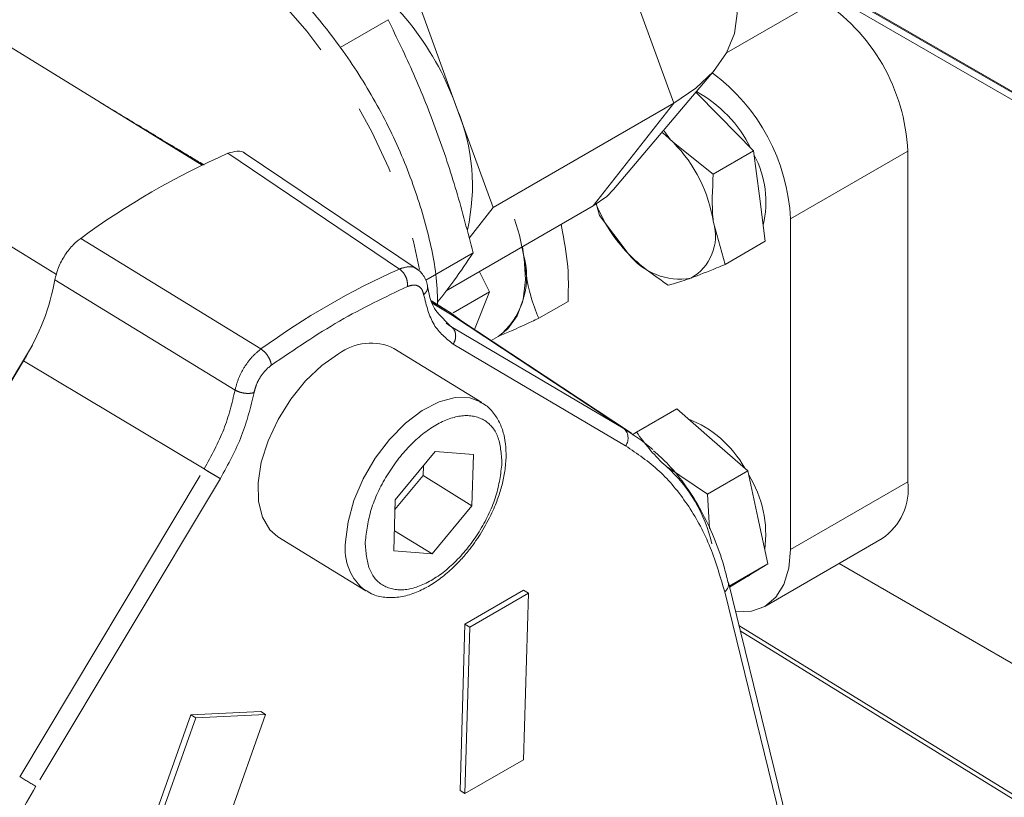
# Model space of a CAD drawing. Units: millimetres. Extents: x 7 to 835, y 10 to 581.
# Drawn here: x 670 to 688, y 486 to 500 of the extents above; entities that cross this region are included whole.
import ezdxf

# ---------------------------------------------------------------- set-up
doc = ezdxf.new("R2010")
doc.units = ezdxf.units.MM
doc.linetypes.add('PHANTOM', pattern=[12.7, 6.35, -1.27, 1.27, -1.27, 1.27, -1.27])

msp = doc.modelspace()

# ---------------------------------------------------------------- linework, layer by layer
at = {"color": 7, "linetype": 'Continuous', "lineweight": 0}
for p, q in [((681.604528, 502.788046), (689.621785, 498.159783)), ((689.669514, 498.109778), (681.634146, 502.748497)), ((689.669514, 497.980152), (681.805148, 502.520154)), ((671.360518, 498.977435), (668.003666, 501.045931)), ((677.812536, 498.859265), (677.164196, 500.637469)), ((675.693087, 499.976727), (676.560809, 500.477652)), ((680.641351, 497.407698), (682.466319, 499.565026)), ((682.129275, 499.1666), (682.552712, 498.736128)), ((678.460877, 497.081062), (681.731246, 498.969006)), ((678.460877, 497.081062), (677.812536, 498.859265)), ((682.552712, 498.736128), (683.172758, 498.10578)), ((682.444537, 497.685387), (681.721861, 498.256488)), ((672.793106, 498.113565), (672.720772, 498.157142)), ((677.106886, 495.952029), (673.959396, 498.070383)), ((683.172758, 498.10578), (682.444537, 497.685387)), ((683.172758, 498.10578), (683.278491, 497.288461)), ((685.962507, 498.09922), (685.962507, 492.122141)), ((683.278491, 497.288461), (683.384224, 496.471141)), ((680.273814, 497.109688), (677.608996, 495.571321)), ((678.026287, 496.526634), (678.460877, 497.081062)), ((680.325107, 497.154885), (680.387281, 496.937499)), ((680.387281, 496.937499), (680.904699, 496.247905)), ((683.841187, 496.874608), (683.841187, 490.897529)), ((679.693762, 496.774831), (679.717192, 496.640893)), ((682.656002, 496.050748), (682.447641, 496.808821)), ((683.384224, 496.471141), (682.656002, 496.050748)), ((679.009997, 496.232638), (678.991041, 496.369158)), ((677.240712, 495.767972), (678.097616, 496.262652)), ((678.213236, 495.920141), (678.396721, 495.555568)), ((677.739185, 495.17598), (678.396721, 495.555568)), ((678.396721, 495.555568), (678.123056, 494.876178)), ((677.703003, 495.171869), (677.348671, 495.380824)), ((677.356218, 495.353576), (677.692802, 495.155088)), ((679.285489, 495.077159), (679.815773, 495.383286)), ((677.485785, 495.146394), (677.667224, 494.962087)), ((677.692802, 495.155088), (677.840403, 495.062897)), ((677.89303, 495.028132), (677.703003, 495.171869)), ((680.962321, 493.000576), (677.840403, 495.062897)), ((678.4274, 494.675131), (678.552761, 494.7475)), ((670.125543, 494.592882), (666.64405, 488.787671)), ((678.256325, 493.553621), (676.666238, 494.533435)), ((666.653593, 488.782288), (669.966402, 494.306227)), ((678.256325, 493.553621), (678.230731, 493.568563)), ((681.782956, 493.437548), (681.054735, 493.017155)), ((681.782956, 493.437548), (682.426078, 492.878306)), ((681.054735, 493.017155), (680.975429, 492.969248)), ((682.426078, 492.878306), (683.0692, 492.319064)), ((676.690441, 491.797078), (677.411297, 492.668507)), ((677.411297, 492.668507), (678.104655, 492.613486)), ((678.104655, 492.613486), (678.077156, 491.687036)), ((677.193774, 492.231377), (677.199136, 492.412029)), ((682.340979, 491.898671), (681.595228, 492.398666)), ((676.685079, 491.616426), (677.193774, 492.231377)), ((678.077156, 491.687036), (677.193774, 492.231377)), ((683.0692, 492.319064), (682.340979, 491.898671)), ((683.0692, 492.319064), (683.249787, 491.477669)), ((682.37745, 491.273854), (682.340979, 491.898671)), ((676.662942, 490.870628), (676.690441, 491.797078)), ((678.077156, 491.687036), (677.356299, 490.815606)), ((683.249787, 491.477669), (683.430375, 490.636274)), ((674.567831, 491.128044), (676.157919, 490.148229)), ((676.673792, 491.236168), (677.356299, 490.815606)), ((683.375105, 489.867378), (685.496425, 491.09199)), ((677.356299, 490.815606), (676.662942, 490.870628)), ((683.430375, 490.636274), (682.732925, 490.233644)), ((683.430375, 490.636274), (682.96784, 490.35412)), ((684.719273, 490.64335), (689.620017, 487.814211)), ((682.962242, 490.350706), (683.06263, 490.408659)), ((683.779448, 485.975616), (682.716851, 490.299046)), ((682.96784, 490.35412), (682.737803, 490.213795)), ((677.951996, 489.545767), (679.012656, 490.158073)), ((678.040334, 489.491333), (679.100994, 490.103639)), ((679.100994, 490.103639), (679.011689, 487.094903)), ((679.012656, 490.158073), (679.100994, 490.103639)), ((677.86269, 486.537031), (677.951996, 489.545767)), ((677.951996, 489.545767), (678.040334, 489.491333)), ((682.90823, 489.520373), (691.816015, 484.031076)), ((677.951028, 486.482597), (678.040334, 489.491333)), ((691.787105, 483.967262), (682.931967, 489.423793)), ((674.344743, 487.911555), (671.941595, 481.164015)), ((672.994821, 487.90423), (674.256405, 487.965989)), ((673.08316, 487.849796), (674.344743, 487.911555)), ((674.256405, 487.965989), (674.344743, 487.911555)), ((670.591673, 481.15669), (672.994821, 487.90423)), ((670.680011, 481.102256), (673.08316, 487.849796)), ((672.994821, 487.90423), (673.08316, 487.849796)), ((679.011689, 487.094903), (677.951028, 486.482597)), ((677.951028, 486.482597), (677.86269, 486.537031))]:
    msp.add_line(p, q, dxfattribs=at)
at = {"color": 8, "linetype": 'PHANTOM', "lineweight": 0}
for p, q in [((680.434564, 502.525412), (681.731246, 498.969006)), ((684.371517, 500.854896), (682.684871, 499.881216)), ((671.344999, 498.986791), (673.194671, 497.84702)), ((681.731246, 498.969006), (680.273814, 497.109688)), ((685.962507, 498.09922), (683.841187, 496.874608)), ((673.663269, 498.061007), (676.766141, 495.968735)), ((670.560791, 495.870364), (668.328921, 497.245646)), ((674.260888, 494.522483), (670.999142, 496.523039)), ((678.986136, 496.366327), (679.009997, 496.232638)), ((670.531869, 495.772138), (673.792226, 493.779535)), ((677.703003, 495.171869), (677.345537, 495.392141)), ((677.446303, 495.1865), (677.485785, 495.146394)), ((680.816305, 493.091776), (677.692802, 495.155088)), ((677.610165, 494.98878), (677.698372, 494.930466)), ((677.667224, 494.962087), (677.698326, 494.930493)), ((677.698372, 494.930466), (680.816305, 493.091776)), ((680.858544, 492.772214), (677.740565, 494.610932)), ((669.966402, 494.306227), (673.233441, 492.352916)), ((669.895737, 486.787466), (673.233441, 492.352916)), ((673.526984, 492.178483), (670.18923, 486.61295)), ((685.962507, 492.122141), (683.841187, 490.897529)), ((683.713349, 485.807079), (682.650752, 490.130509))]:
    msp.add_line(p, q, dxfattribs=at)
at = {"color": 8, "linetype": 'PHANTOM', "lineweight": 0, "flags": 128}
for points in [[(670.02904, 502.456737), (670.268898, 502.565669), (670.684366, 502.676278), (671.133385, 502.707134), (671.609409, 502.657785), (672.105495, 502.528953), (672.614409, 502.322515), (673.128732, 502.041482), (673.640961, 501.689952), (674.143629, 501.273052), (674.629405, 500.796859), (675.091205, 500.26832), (675.522295, 499.69514), (675.916389, 499.085677), (676.267741, 498.448821), (676.571226, 497.793856), (676.822419, 497.130334), (677.017657, 496.467931), (677.128992, 495.959582)], [(678.230731, 493.568563), (678.040183, 493.637241), (677.774823, 493.6438), (677.482919, 493.566525), (677.178118, 493.409031), (676.874673, 493.178682), (676.586774, 492.886248), (676.327881, 492.545404), (676.110101, 492.172087), (675.943616, 491.783752), (675.836211, 491.398558), (675.792909, 491.034517)]]:
    msp.add_lwpolyline(points, dxfattribs=at)
at = {"color": 7, "linetype": 'Continuous', "lineweight": 0, "flags": 128}
for points in [[(682.525482, 501.558273), (682.682799, 501.313061), (682.825348, 500.955569), (682.873142, 500.59095), (682.825003, 500.22818), (682.682116, 499.876194), (682.448, 499.543657), (682.128421, 499.238759), (681.731246, 498.969006)], [(681.515795, 498.441395), (681.578187, 498.390404), (681.721861, 498.256488)], [(680.273814, 497.109688), (680.516157, 497.281169), (680.641351, 497.407698)], [(678.552761, 494.7475), (678.730026, 494.886196), (678.895322, 495.120702), (679.001703, 495.420119), (679.045079, 495.772939), (679.023785, 496.165605), (678.938638, 496.583026), (678.847164, 496.869223)], [(675.664664, 494.435398), (675.359536, 494.222379), (675.066449, 493.944288), (674.799106, 493.614128), (674.570009, 493.247338), (674.38987, 492.861069), (674.267111, 492.473381), (674.207474, 492.102403), (674.213745, 491.765481), (674.285633, 491.47837), (674.419776, 491.254493), (674.567831, 491.128044)], [(681.349398, 492.702893), (681.138995, 492.875581), (680.816305, 493.091776)], [(683.841187, 490.897529), (683.810616, 490.556754), (683.72008, 490.26437), (683.573057, 490.031614), (683.375196, 489.867431), (683.134103, 489.77813), (682.859042, 489.767142), (682.847278, 489.76837)], [(683.120768, 490.447409), (683.073906, 490.415351), (683.06263, 490.408659)]]:
    msp.add_lwpolyline(points, dxfattribs=at)
at = {"color": 7, "linetype": 'Continuous', "lineweight": 0}
for centre, radius, start, end in [((672.842897, 497.121574), 5.264683, 19.2727625, 55.996469), ((682.508271, 497.942033), 3.457811, 2.6054785, 57.3945217), ((680.344465, 496.702612), 3.500949, 2.8159761, 53.5165766), ((681.011919, 497.112256), 2.353126, 26.4682248, 61.3848642), ((674.502271, 497.482343), 3.585216, 347.0521307, 22.5851268), ((679.837209, 496.405863), 2.64135, 8.7751782, 44.4780745), ((679.338585, 485.153571), 14.10004, 113.7347804, 126.259843), ((681.586551, 497.179549), 1.80862, 346.6771915, 28.0650921), ((682.862703, 498.148083), 2.728453, 201.6493247, 224.1413157), ((681.615625, 496.562056), 0.867838, 299.2038721, 16.5196738), ((681.836489, 496.959058), 1.172165, 217.3512979, 279.9516744), ((676.246521, 493.656174), 0.972496, 64.4316993, 126.7491841), ((681.260391, 491.387414), 2.008257, 29.224643, 68.7566392), ((679.816589, 490.410127), 2.667929, 12.7301143, 48.1891131), ((681.344464, 491.165811), 2.048404, 352.3994754, 31.8275457), ((684.892215, 491.985872), 1.078932, 304.0563508, 7.2558296)]:
    msp.add_arc(centre, radius, start, end, dxfattribs=at)
at = {"color": 8, "linetype": 'PHANTOM', "lineweight": 0}
for centre, radius, start, end in [((677.649283, 495.832211), 1.418409, 313.3935737, 16.3979719), ((682.469749, 483.195752), 13.988576, 114.0625222, 125.9321013), ((680.66817, 492.909623), 0.234785, 324.1789143, 50.8802261), ((676.720625, 490.898737), 0.9376, 171.6733382, 233.4218708), ((682.546495, 490.26881), 0.173196, 307.0105721, 9.1311449), ((675.581769, 496.015904), 10.839512, 238.3610165, 240.1659807)]:
    msp.add_arc(centre, radius, start, end, dxfattribs=at)
at = {"color": 7, "linetype": 'Continuous', "lineweight": 0}
msp.add_ellipse((668.629236, 495.059554), major_axis=(1.443304, 2.341013), ratio=0.557763218, start_param=4.734389606, end_param=5.335577182, dxfattribs=at)
for points, knots in [([(671.834143, 502.749919), (671.841583, 502.749879), (672.093021, 502.748516), (672.646078, 502.555365), (673.460196, 502.162215), (674.276696, 501.561866), (675.054324, 500.808102), (675.766023, 499.921569), (676.383013, 498.938906), (676.884476, 497.895919), (677.241003, 496.83795), (677.439528, 495.951811), (677.454204, 495.462117), (677.459279, 495.2928)], [0, 0, 0, 0, 0.003189846, 0.107803494, 0.212417142, 0.317030789, 0.421644437, 0.526258085, 0.630871733, 0.735485381, 0.840099029, 0.944712677, 1, 1, 1, 1]), ([(676.560809, 500.477652), (676.719074, 500.1503), (677.036247, 499.494267), (677.450831, 498.458673), (677.809132, 497.380301), (678.001296, 496.635816), (678.097616, 496.262652)], [0, 0, 0, 0, 0.247102648, 0.4952089988, 0.7469801475, 1, 1, 1, 1]), ([(672.733234, 498.149496), (672.621204, 498.216938), (672.397131, 498.35183), (672.049732, 498.56135), (671.698523, 498.773325), (671.462846, 498.915632), (671.344999, 498.986791)], [0, 0, 0, 0, 0.249999058, 0.50002914, 0.749997061, 1, 1, 1, 1]), ([(681.721861, 498.256488), (681.707075, 498.271408), (681.638342, 498.340763), (681.587597, 498.418318), (681.547767, 498.479189)], [0, 0, 0, 0, 0.2151242572, 1, 1, 1, 1]), ([(672.733234, 498.149496), (672.71916, 498.158162), (672.704674, 498.167082), (672.685107, 498.165417), (672.684551, 498.16537)], [0, 0, 0, 0, 0.971554383, 1, 1, 1, 1]), ([(673.663269, 498.061007), (673.720115, 498.077881), (673.833807, 498.11163), (673.941768, 498.097216), (673.974885, 498.058109), (673.976686, 498.055982)], [0, 0, 0, 0, 0.486022838, 0.972051219, 1, 1, 1, 1]), ([(682.447641, 496.808821), (682.445236, 496.828259), (682.410992, 497.105102), (682.428375, 497.405801), (682.444537, 497.685387)], [0, 0, 0, 0, 0.070214766, 1, 1, 1, 1]), ([(679.717192, 496.640893), (679.760259, 496.406021), (679.833867, 496.00459), (679.821079, 495.565479), (679.815773, 495.383286)], [0, 0, 0, 0, 0.585084702, 1, 1, 1, 1]), ([(670.531869, 495.772138), (670.550165, 495.847021), (670.586757, 495.996789), (670.709626, 496.222894), (670.853022, 496.405256), (670.9555, 496.48786), (670.999142, 496.523039)], [0, 0, 0, 0, 0.267275145, 0.534552832, 0.801779812, 1, 1, 1, 1]), ([(677.455251, 495.367145), (677.555932, 495.498722), (677.796567, 495.813201), (677.986912, 496.097376), (678.097616, 496.262652)], [0, 0, 0, 0, 0.418397678, 1, 1, 1, 1]), ([(679.285489, 495.077159), (679.233352, 495.209111), (679.094758, 495.559879), (679.042559, 495.974185), (679.009997, 496.232638)], [0, 0, 0, 0, 0.3761807584, 1, 1, 1, 1]), ([(680.904699, 496.247905), (680.919503, 496.233018), (681.130346, 496.021), (681.387902, 495.84264), (681.627374, 495.676803)], [0, 0, 0, 0, 0.0702147664, 1, 1, 1, 1]), ([(677.275949, 495.641697), (677.26954, 495.67571), (677.256566, 495.744565), (677.212954, 495.835487), (677.154585, 495.914368), (677.104367, 495.951805), (677.079237, 495.970539)], [0, 0, 0, 0, 0.243965932, 0.493886005, 0.746736696, 1, 1, 1, 1]), ([(682.039059, 495.804529), (682.186774, 495.860908), (682.377058, 495.933533), (682.605007, 496.029319), (682.656002, 496.050748)], [0, 0, 0, 0, 0.776286725, 1, 1, 1, 1]), ([(681.627374, 495.676803), (681.714429, 495.699575), (681.829254, 495.729611), (681.9982, 495.789939), (682.039059, 495.804529)], [0, 0, 0, 0, 0.7581485827, 1, 1, 1, 1]), ([(677.446303, 495.1865), (677.416732, 495.230941), (677.335532, 495.35297), (677.298766, 495.531743), (677.275388, 495.64541)], [0, 0, 0, 0, 0.364179505, 1, 1, 1, 1]), ([(678.560194, 494.751833), (678.63607, 494.784524), (678.819293, 494.863465), (679.053092, 494.966612), (679.242964, 495.056931), (679.285489, 495.077159)], [0, 0, 0, 0, 0.354220444, 0.855365615, 1, 1, 1, 1]), ([(678.250721, 491.207858), (678.317119, 491.323848), (678.410363, 491.486732), (678.516941, 491.735659), (678.592202, 491.946907), (678.655494, 492.194107), (678.692786, 492.443708), (678.699393, 492.691112), (678.671007, 492.928098), (678.604175, 493.149549), (678.492219, 493.345672), (678.362526, 493.492433), (678.257087, 493.545598), (678.21898, 493.564812)], [0, 0, 0, 0, 0.1289001529, 0.1810148456, 0.2665750527, 0.3538311733, 0.4460664179, 0.5409843822, 0.6380760055, 0.7368743592, 0.8374766466, 0.9412634743, 1, 1, 1, 1]), ([(681.595228, 492.398666), (681.580082, 492.411986), (681.364367, 492.601678), (681.203918, 492.816975), (681.054735, 493.017155)], [0, 0, 0, 0, 0.0702147664, 1, 1, 1, 1]), ([(682.711511, 490.294653), (682.687336, 490.39694), (682.6192, 490.685239), (682.458666, 491.12066), (682.233421, 491.601904), (681.95873, 492.039937), (681.671292, 492.40606), (681.456464, 492.599715), (681.364741, 492.682398)], [0, 0, 0, 0, 0.102317714, 0.288383516, 0.475821202, 0.66512724, 0.857023289, 1, 1, 1, 1]), ([(676.168076, 490.152354), (676.209217, 490.126461), (676.318213, 490.057863), (676.531482, 490.019401), (676.783975, 490.030112), (677.039604, 490.101859), (677.284805, 490.219719), (677.519206, 490.376175), (677.723187, 490.550315), (677.898735, 490.731884), (678.074662, 490.940518), (678.184, 491.106545), (678.250721, 491.207858)], [0, 0, 0, 0, 0.068339243, 0.181051601, 0.29582073, 0.409597914, 0.518774427, 0.620991995, 0.726109532, 0.804101712, 0.880458983, 1, 1, 1, 1])]:
    msp.add_open_spline(points, degree=3, knots=knots, dxfattribs=at)
at = {"color": 8, "linetype": 'PHANTOM', "lineweight": 0}
for points, knots in [([(673.232713, 497.849961), (673.207851, 497.864804), (673.057591, 497.954511), (672.880787, 498.060795), (672.733238, 498.149494)], [0, 0, 0, 0, 0.165463156, 1, 1, 1, 1]), ([(676.766141, 495.968735), (676.819705, 495.985534), (676.926829, 496.01913), (677.035914, 496.0068), (677.07501, 495.967768), (677.082805, 495.959986)], [0, 0, 0, 0, 0.444653223, 0.889272399, 1, 1, 1, 1]), ([(677.204117, 495.505946), (677.194875, 495.540265), (677.176393, 495.608904), (677.108248, 495.666857), (677.01833, 495.687066), (676.946437, 495.663123), (676.91049, 495.651151)], [0, 0, 0, 0, 0.2500047189, 0.4999984717, 0.7499985238, 1, 1, 1, 1]), ([(677.274074, 495.646697), (677.274806, 495.642384), (677.277504, 495.626477), (677.271543, 495.598175), (677.253345, 495.553192), (677.223522, 495.52457), (677.204116, 495.505946)], [0, 0, 0, 0, 0.089057877, 0.328416744, 0.563009604, 1, 1, 1, 1]), ([(677.740565, 494.610932), (677.610672, 494.713208), (677.350888, 494.917761), (677.253041, 495.309884), (677.204117, 495.505946)], [0, 0, 0, 0, 0.500000143, 1, 1, 1, 1]), ([(673.792226, 493.779535), (673.809983, 493.848911), (673.845498, 493.987659), (673.95669, 494.197574), (674.097768, 494.387569), (674.206513, 494.477511), (674.260888, 494.522483)], [0, 0, 0, 0, 0.250009772, 0.499999831, 0.749990344, 1, 1, 1, 1]), ([(674.448829, 494.230065), (674.412353, 494.200227), (674.339399, 494.140552), (674.245125, 494.014011), (674.171103, 493.873987), (674.147831, 493.781244), (674.136194, 493.734872)], [0, 0, 0, 0, 0.250001477, 0.500001528, 0.749995282, 1, 1, 1, 1]), ([(673.233491, 492.352999), (673.363099, 492.590979), (673.621078, 493.064666), (673.735359, 493.542008), (673.792225, 493.779535)], [0, 0, 0, 0, 0.502398073, 1, 1, 1, 1]), ([(674.136194, 493.734872), (674.073723, 493.474503), (673.948779, 492.953765), (673.667582, 492.436911), (673.526984, 492.178483)], [0, 0, 0, 0, 0.499999857, 1, 1, 1, 1]), ([(673.792234, 493.779521), (673.816849, 493.767091), (673.854679, 493.747987), (673.916512, 493.731132), (673.966142, 493.722153), (674.015489, 493.71829), (674.076334, 493.719223), (674.112599, 493.728704), (674.136194, 493.734872)], [0, 0, 0, 0, 0.239897569, 0.36868266, 0.500083798, 0.631472697, 0.760222574, 1, 1, 1, 1])]:
    msp.add_open_spline(points, degree=3, knots=knots, dxfattribs=at)
for points in [[(676.766141, 495.968735), (676.788335, 495.950967), (676.832724, 495.91543), (676.883, 495.83129), (676.913504, 495.737705), (676.911495, 495.680003), (676.91049, 495.651151)], [(676.91049, 495.651151), (676.501496, 495.457533), (675.683509, 495.070296), (674.860389, 494.510142), (674.448829, 494.230065)], [(677.740565, 494.610932), (677.754731, 494.640038), (677.783063, 494.69825), (677.78596, 494.792483), (677.759425, 494.877082), (677.718692, 494.91269), (677.698326, 494.930494)], [(674.448829, 494.230065), (674.444215, 494.255672), (674.434986, 494.306887), (674.390223, 494.392241), (674.329811, 494.470529), (674.283862, 494.505165), (674.260888, 494.522483)], [(678.621235, 492.456414), (678.608089, 492.629444), (678.581797, 492.975506), (678.309514, 493.277685), (677.909755, 493.353848), (677.426559, 493.182687), (676.936854, 492.792204), (676.518556, 492.243788), (676.218527, 491.611219), (676.170417, 491.222206), (676.146362, 491.0277)], [(682.650752, 490.130509), (682.56502, 490.422585), (682.393557, 491.006737), (681.986936, 491.73217), (681.486329, 492.343986), (681.067806, 492.629471), (680.858544, 492.772214)], [(676.146362, 491.0277), (676.159508, 490.854669), (676.1858, 490.508608), (676.458083, 490.206428), (676.857842, 490.130266), (677.341038, 490.301426), (677.830743, 490.691909), (678.249041, 491.240326), (678.54907, 491.872895), (678.59718, 492.261908), (678.621235, 492.456414)], [(673.233491, 492.352999), (673.258355, 492.337792), (673.308082, 492.307376), (673.393035, 492.256501), (673.472325, 492.209714), (673.508764, 492.188893), (673.526984, 492.178483)], [(670.18923, 486.61295), (669.96405, 486.21941), (669.513691, 485.432329), (668.958676, 484.211116), (668.494062, 482.982729), (668.281337, 482.17679), (668.174975, 481.773821)]]:
    msp.add_open_spline(points, degree=3, dxfattribs=at)

doc.saveas('drawing.dxf')
